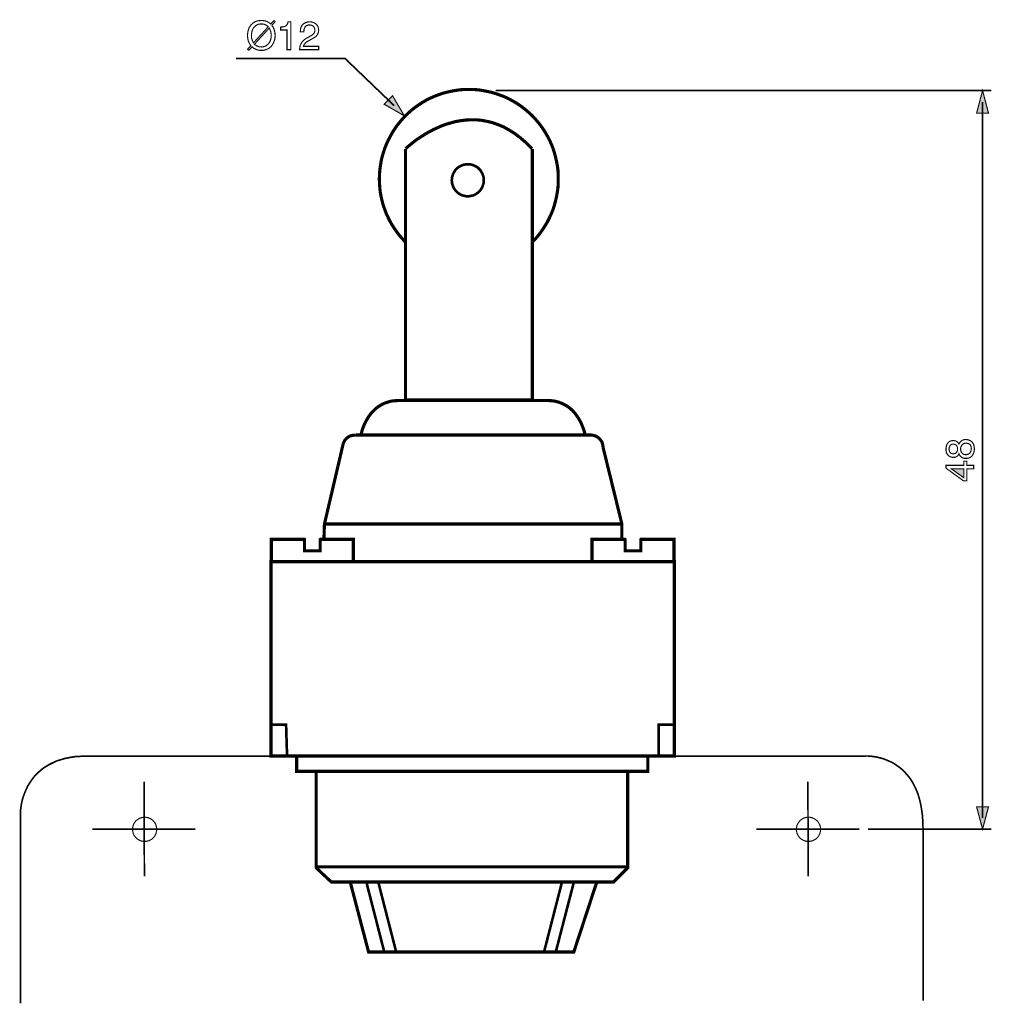
# Model space of a CAD drawing. Extents: x -2.34 to 2.34, y -3.49 to 3.5.
# Drawn here: x -2.34 to 0.23, y 0.9 to 3.5 of the extents above; entities that cross this region are included whole.
import ezdxf

# ---------------------------------------------------------------- set-up
doc = ezdxf.new("R2010")
doc.units = 0
doc.header["$LTSCALE"] = 0.000394
doc.header["$MEASUREMENT"] = 0
doc.layers.add('PLAN_1', color=7, linetype='CONTINUOUS')

msp = doc.modelspace()

# ---------------------------------------------------------------- linework, layer by layer
at = {"layer": 'PLAN_1', "color": 2, "linetype": 'CONTINUOUS'}
for points, const_width in [([(-1.676272, 3.481339), (-1.674087, 3.478283), (-1.672343, 3.475228), (-1.670594, 3.471736), (-1.669724, 3.468244), (-1.66885, 3.464752), (-1.667976, 3.46126), (-1.667976, 3.457768), (-1.667539, 3.454713), (-1.667976, 3.448161), (-1.669287, 3.441614), (-1.670594, 3.438559), (-1.671906, 3.435067), (-1.673654, 3.432012), (-1.675398, 3.428957), (-1.677583, 3.425898), (-1.680201, 3.423717), (-1.683256, 3.421098), (-1.686748, 3.41935), (-1.69024, 3.417606), (-1.694606, 3.416295), (-1.698972, 3.415421), (-1.704209, 3.415421), (-1.708138, 3.415421), (-1.71163, 3.415858), (-1.715122, 3.416732), (-1.718181, 3.418043), (-1.721236, 3.41935), (-1.723854, 3.420661), (-1.726472, 3.422406), (-1.728657, 3.424591), (-1.736949, 3.415421), (-1.740445, 3.418043), (-1.731713, 3.427646), (-1.733894, 3.430701), (-1.735642, 3.434193), (-1.737386, 3.437248), (-1.738697, 3.44074), (-1.739571, 3.444669), (-1.740008, 3.448161), (-1.740445, 3.45122), (-1.740445, 3.454713), (-1.740445, 3.457768), (-1.740008, 3.460823), (-1.739571, 3.464315), (-1.738697, 3.467807), (-1.737823, 3.470862), (-1.736516, 3.474354), (-1.734768, 3.477409), (-1.732587, 3.480469), (-1.730402, 3.483087), (-1.727783, 3.485705), (-1.724728, 3.488327), (-1.721673, 3.490071), (-1.717744, 3.491819), (-1.713815, 3.493126), (-1.709012, 3.493563), (-1.704209, 3.494), (-1.699846, 3.494), (-1.69635, 3.493126), (-1.692858, 3.492689), (-1.689366, 3.491382), (-1.686748, 3.490071), (-1.683693, 3.488327), (-1.681508, 3.486579), (-1.679327, 3.484831), (-1.670594, 3.494), (-1.667539, 3.490945), (-1.676272, 3.481339)], 0.003), ([(-1.685874, 3.477409), (-1.687622, 3.479157), (-1.689366, 3.480469), (-1.691551, 3.481776), (-1.693732, 3.483087), (-1.69635, 3.483961), (-1.698535, 3.484398), (-1.701154, 3.484831), (-1.704209, 3.484831), (-1.707268, 3.484831), (-1.709886, 3.484398), (-1.712504, 3.483961), (-1.715122, 3.48265), (-1.717307, 3.481339), (-1.719488, 3.480031), (-1.721236, 3.478283), (-1.72298, 3.476539), (-1.724728, 3.474354), (-1.726035, 3.472173), (-1.727346, 3.469555), (-1.72822, 3.466933), (-1.729094, 3.463878), (-1.729528, 3.460823), (-1.729965, 3.457768), (-1.729965, 3.454713), (-1.729965, 3.451654), (-1.729965, 3.449035), (-1.729528, 3.446417), (-1.728657, 3.444232), (-1.727783, 3.441614), (-1.726909, 3.439433), (-1.726035, 3.437248), (-1.724728, 3.435067), (-1.685874, 3.477409)], 0.003), ([(-1.626067, 3.417169), (-1.63611, 3.417169), (-1.63611, 3.469118), (-1.653134, 3.469118), (-1.653134, 3.476539), (-1.648768, 3.476976), (-1.645276, 3.477409), (-1.64222, 3.478283), (-1.640039, 3.479157), (-1.637854, 3.480906), (-1.63611, 3.483524), (-1.634362, 3.486579), (-1.633488, 3.490508), (-1.626067, 3.490508), (-1.626067, 3.417169)], 0.003), ([(-1.601185, 3.464315), (-1.600748, 3.468244), (-1.600311, 3.472173), (-1.599441, 3.475665), (-1.59813, 3.478283), (-1.596819, 3.480906), (-1.595075, 3.483087), (-1.593327, 3.484831), (-1.591583, 3.486142), (-1.587217, 3.488327), (-1.583287, 3.489634), (-1.579358, 3.490508), (-1.575866, 3.490508), (-1.571063, 3.490071), (-1.566697, 3.48876), (-1.562772, 3.487016), (-1.559713, 3.484831), (-1.557969, 3.483087), (-1.556657, 3.481339), (-1.555783, 3.479594), (-1.554476, 3.477846), (-1.554039, 3.475665), (-1.553165, 3.473484), (-1.553165, 3.471299), (-1.552728, 3.468681), (-1.553165, 3.463878), (-1.554476, 3.459949), (-1.55622, 3.456457), (-1.558406, 3.453839), (-1.561461, 3.450783), (-1.564953, 3.448598), (-1.568445, 3.446417), (-1.572374, 3.444232), (-1.580232, 3.43987), (-1.583287, 3.438122), (-1.586343, 3.435941), (-1.588528, 3.433756), (-1.589835, 3.432012), (-1.591146, 3.430264), (-1.59202, 3.42852), (-1.592457, 3.427209), (-1.592457, 3.425898), (-1.552728, 3.425898), (-1.552728, 3.417169), (-1.602933, 3.417169), (-1.602496, 3.422843), (-1.601622, 3.427646), (-1.599878, 3.431575), (-1.597693, 3.435504), (-1.595512, 3.438559), (-1.592457, 3.441614), (-1.589398, 3.444232), (-1.585906, 3.446417), (-1.576303, 3.452091), (-1.573248, 3.453402), (-1.570626, 3.455146), (-1.568445, 3.456894), (-1.566264, 3.458642), (-1.564953, 3.460386), (-1.563642, 3.463004), (-1.562772, 3.465626), (-1.562772, 3.469118), (-1.562772, 3.471299), (-1.563642, 3.473484), (-1.564516, 3.475665), (-1.565827, 3.477846), (-1.568008, 3.479594), (-1.570193, 3.480906), (-1.573248, 3.481776), (-1.577177, 3.482213), (-1.579795, 3.482213), (-1.581539, 3.481776), (-1.583724, 3.480906), (-1.585035, 3.480031), (-1.58678, 3.479157), (-1.587654, 3.477846), (-1.588961, 3.476539), (-1.589398, 3.475228), (-1.590709, 3.472173), (-1.591583, 3.469118), (-1.591583, 3.466496), (-1.59202, 3.464315), (-1.601185, 3.464315)], 0.003), ([(-1.722106, 3.431575), (-1.720362, 3.429827), (-1.718181, 3.42852), (-1.716433, 3.427209), (-1.714252, 3.426335), (-1.712067, 3.425465), (-1.709449, 3.424591), (-1.706831, 3.424591), (-1.704209, 3.424154), (-1.701154, 3.424591), (-1.698098, 3.425028), (-1.69548, 3.425465), (-1.693295, 3.426772), (-1.690677, 3.427646), (-1.688929, 3.42939), (-1.686748, 3.431138), (-1.685004, 3.432886), (-1.683256, 3.435067), (-1.681945, 3.437248), (-1.680638, 3.43987), (-1.679764, 3.442488), (-1.67889, 3.445543), (-1.678453, 3.448161), (-1.678016, 3.45122), (-1.678016, 3.454713), (-1.678016, 3.457331), (-1.678453, 3.459949), (-1.67889, 3.462567), (-1.679327, 3.465189), (-1.680201, 3.46737), (-1.681075, 3.469555), (-1.681945, 3.471736), (-1.683256, 3.473917), (-1.722106, 3.431575)], 0.003), ([(-1.353228, 3.269181), (-1.482882, 3.393594), (-1.771, 3.393594)], 0.004362), ([(0.223567, 3.308906), (-1.085193, 3.308906)], 0.004362), ([(0.199992, 3.308906), (0.184276, 3.249535), (0.215709, 3.249535), (0.199992, 3.308906)], 0.003), ([(-1.326598, 3.242551), (-1.357594, 3.295374), (-1.379858, 3.27311), (-1.326598, 3.242551)], 0.003), ([(0.199992, 1.389862), (0.199992, 3.27922)], 0.004362), ([(0.137567, 2.376449), (0.139315, 2.379504), (0.141496, 2.382122), (0.143677, 2.384307), (0.145862, 2.386051), (0.14848, 2.386925), (0.150661, 2.387799), (0.153283, 2.388236), (0.155465, 2.388236), (0.159831, 2.387799), (0.16376, 2.386925), (0.165941, 2.386051), (0.167689, 2.385181), (0.169433, 2.38387), (0.171181, 2.382559), (0.172925, 2.380815), (0.174236, 2.379067), (0.175547, 2.376886), (0.176421, 2.374701), (0.177291, 2.372083), (0.177728, 2.369465), (0.178165, 2.366409), (0.178602, 2.363354), (0.178165, 2.361606), (0.178165, 2.359858), (0.177728, 2.357677), (0.177291, 2.355496), (0.176421, 2.352874), (0.175547, 2.350693), (0.174236, 2.348075), (0.172925, 2.34589), (0.170307, 2.343272), (0.168126, 2.341524), (0.165504, 2.340217), (0.163323, 2.339343), (0.161142, 2.338906), (0.158957, 2.338469), (0.156776, 2.338469), (0.155465, 2.338469), (0.152409, 2.338469), (0.149354, 2.339343), (0.146736, 2.340217), (0.144551, 2.341524), (0.14237, 2.343709), (0.140622, 2.345453), (0.138878, 2.348075), (0.137567, 2.350693), (0.136693, 2.348512), (0.135386, 2.346764), (0.134075, 2.345016), (0.132327, 2.343709), (0.130146, 2.342398), (0.127965, 2.341524), (0.12578, 2.341091), (0.123598, 2.341091), (0.120543, 2.341091), (0.117051, 2.341961), (0.113559, 2.343272), (0.1105, 2.345453), (0.109193, 2.346764), (0.107445, 2.348512), (0.106571, 2.350256), (0.105264, 2.352437), (0.10439, 2.354622), (0.103953, 2.35724), (0.103516, 2.359858), (0.103516, 2.362917), (0.103516, 2.365972), (0.103953, 2.368591), (0.10439, 2.371209), (0.105264, 2.373394), (0.106138, 2.375575), (0.107008, 2.377323), (0.108319, 2.379067), (0.10963, 2.380378), (0.112248, 2.382996), (0.11574, 2.384307), (0.118795, 2.385181), (0.122287, 2.385614), (0.12578, 2.385181), (0.128835, 2.384744), (0.13102, 2.383433), (0.133201, 2.382122), (0.134512, 2.380815), (0.135819, 2.379067), (0.136693, 2.37776), (0.137567, 2.376449)], 0.003), ([(0.122287, 2.376012), (0.120543, 2.376012), (0.118795, 2.375575), (0.117051, 2.374701), (0.115303, 2.373394), (0.113992, 2.371646), (0.112685, 2.369028), (0.111811, 2.366409), (0.111374, 2.36248), (0.111811, 2.359425), (0.112685, 2.356366), (0.113992, 2.354622), (0.115303, 2.352874), (0.117484, 2.351567), (0.119232, 2.35113), (0.12098, 2.350693), (0.123161, 2.350256), (0.125343, 2.350693), (0.127528, 2.351567), (0.129709, 2.352874), (0.13102, 2.354185), (0.132327, 2.356366), (0.133638, 2.358551), (0.134075, 2.360732), (0.134075, 2.363354), (0.134075, 2.365972), (0.133201, 2.368591), (0.132327, 2.370772), (0.13102, 2.37252), (0.129272, 2.374268), (0.127091, 2.375138), (0.124906, 2.376012), (0.122287, 2.376012)], 0.003), ([(0.155465, 2.348075), (0.158083, 2.348512), (0.160268, 2.348945), (0.162886, 2.349819), (0.165071, 2.35113), (0.167252, 2.353311), (0.168563, 2.355933), (0.16987, 2.359425), (0.170307, 2.363787), (0.16987, 2.366409), (0.16987, 2.369028), (0.169, 2.371209), (0.167689, 2.373831), (0.165941, 2.375575), (0.163323, 2.377323), (0.160268, 2.378193), (0.156339, 2.37863), (0.152846, 2.378193), (0.149791, 2.377323), (0.147606, 2.376012), (0.145425, 2.373831), (0.144114, 2.371646), (0.142807, 2.369028), (0.14237, 2.366409), (0.141933, 2.363354), (0.14237, 2.359858), (0.14324, 2.356803), (0.144551, 2.354185), (0.146299, 2.352004), (0.14848, 2.350256), (0.150661, 2.348945), (0.153283, 2.348512), (0.155465, 2.348075)], 0.003), ([(0.15852, 2.320134), (0.176421, 2.320134), (0.176421, 2.310969), (0.15852, 2.310969), (0.15852, 2.279098), (0.149791, 2.279098), (0.103516, 2.312713), (0.103516, 2.320134), (0.150661, 2.320134), (0.150661, 2.331047), (0.15852, 2.331047), (0.15852, 2.320134)], 0.003), ([(0.150661, 2.287394), (0.150661, 2.310969), (0.117484, 2.310969), (0.150661, 2.287394)], 0.003), ([(0.199992, 1.360177), (0.184276, 1.41911), (0.215709, 1.41911), (0.199992, 1.360177)], 0.003), ([(0.223567, 1.360177), (-0.102094, 1.360177)], 0.004362)]:
    msp.add_lwpolyline(points, dxfattribs=dict(at, const_width=const_width))
at = {"layer": 'PLAN_1', "linetype": 'CONTINUOUS'}
for points, const_width in [([(-0.989154, 2.909031), (-0.981295, 2.91689), (-0.973874, 2.925622), (-0.96689, 2.934787), (-0.960339, 2.943957), (-0.954228, 2.953559), (-0.948555, 2.963161), (-0.943315, 2.973642), (-0.938512, 2.984118), (-0.934146, 2.994594), (-0.930654, 3.005508), (-0.927598, 3.016858), (-0.92498, 3.028209), (-0.922795, 3.039996), (-0.921051, 3.05178), (-0.920177, 3.063567), (-0.920177, 3.075791), (-0.920177, 3.088016), (-0.921051, 3.100236), (-0.922795, 3.112024), (-0.92498, 3.123374), (-0.927598, 3.134724), (-0.930654, 3.146075), (-0.934146, 3.156988), (-0.938512, 3.167902), (-0.943315, 3.178378), (-0.948555, 3.188421), (-0.954228, 3.198461), (-0.960339, 3.208063), (-0.96689, 3.217232), (-0.973874, 3.225961), (-0.981295, 3.234693), (-0.989154, 3.242988), (-0.997445, 3.250846), (-1.006177, 3.258268), (-1.014909, 3.265252), (-1.024075, 3.271799), (-1.033681, 3.277909), (-1.04372, 3.283587), (-1.05376, 3.288823), (-1.064236, 3.293626), (-1.07515, 3.297555), (-1.086063, 3.301484), (-1.096976, 3.304539), (-1.108764, 3.307157), (-1.120114, 3.309343), (-1.131902, 3.311087), (-1.144126, 3.311961), (-1.156346, 3.311961), (-1.168571, 3.311961), (-1.180358, 3.311087), (-1.192146, 3.309343), (-1.203933, 3.307157), (-1.21528, 3.304539), (-1.22663, 3.301484), (-1.237543, 3.297555), (-1.248024, 3.293626), (-1.2585, 3.288823), (-1.268976, 3.283587), (-1.278579, 3.277909), (-1.288185, 3.271799), (-1.29735, 3.265252), (-1.30652, 3.258268), (-1.314815, 3.250846), (-1.323106, 3.242988), (-1.330965, 3.234693), (-1.338386, 3.225961), (-1.34537, 3.217232), (-1.351921, 3.208063), (-1.358031, 3.198461), (-1.363705, 3.188421), (-1.368945, 3.178378), (-1.373748, 3.167902), (-1.37811, 3.156988), (-1.381602, 3.146075), (-1.385098, 3.134724), (-1.387717, 3.123374), (-1.389461, 3.112024), (-1.391209, 3.100236), (-1.392083, 3.088016), (-1.39252, 3.075791), (-1.392083, 3.064004), (-1.391209, 3.05178), (-1.389898, 3.039996), (-1.387717, 3.028646), (-1.385098, 3.017295), (-1.382039, 3.005945), (-1.37811, 2.995031), (-1.374185, 2.984555), (-1.369382, 2.974075), (-1.364142, 2.963598), (-1.358469, 2.953996), (-1.352354, 2.944394), (-1.345807, 2.935224), (-1.338823, 2.926055), (-1.331402, 2.917764), (-1.32398, 2.909469)], 0.008291), ([(-1.322669, 3.155677), (-1.320925, 3.157862), (-1.315248, 3.162665), (-1.305646, 3.17052), (-1.293421, 3.180126), (-1.286, 3.184929), (-1.277709, 3.190165), (-1.268976, 3.195843), (-1.259374, 3.201079), (-1.249331, 3.206319), (-1.238854, 3.211118), (-1.227941, 3.215921), (-1.216154, 3.220287), (-1.203933, 3.22378), (-1.191272, 3.227272), (-1.17861, 3.229453), (-1.165079, 3.231201), (-1.151547, 3.232075), (-1.137575, 3.232075), (-1.123606, 3.230764), (-1.109201, 3.228146), (-1.094358, 3.224654), (-1.079516, 3.219413), (-1.064673, 3.213303), (-1.049831, 3.205008), (-1.034551, 3.195406), (-1.019709, 3.184055), (-1.004429, 3.170957), (-0.989587, 3.155677)], 0.008291), ([(-1.323543, 3.155244), (-1.323543, 2.492571), (-0.988717, 2.492571), (-0.988717, 3.155244)], 0.008291), ([(-1.158969, 3.03039), (-1.154602, 3.03039), (-1.150236, 3.031264), (-1.146307, 3.032138), (-1.142378, 3.033445), (-1.138886, 3.035193), (-1.135394, 3.037374), (-1.131902, 3.039996), (-1.129283, 3.042614), (-1.126228, 3.045669), (-1.124043, 3.048724), (-1.121862, 3.052217), (-1.120114, 3.056146), (-1.118807, 3.060075), (-1.117496, 3.064004), (-1.117059, 3.067933), (-1.116622, 3.072299), (-1.117059, 3.076665), (-1.117496, 3.081031), (-1.118807, 3.084961), (-1.120114, 3.088886), (-1.121862, 3.092382), (-1.124043, 3.095874), (-1.126228, 3.099366), (-1.129283, 3.102421), (-1.131902, 3.105039), (-1.135394, 3.107657), (-1.138886, 3.109406), (-1.142378, 3.11115), (-1.146307, 3.112898), (-1.150236, 3.113772), (-1.154602, 3.114646), (-1.158969, 3.114646), (-1.163331, 3.114646), (-1.16726, 3.113772), (-1.171626, 3.112898), (-1.175555, 3.11115), (-1.179047, 3.109406), (-1.182539, 3.107657), (-1.186031, 3.105039), (-1.188654, 3.102421), (-1.191709, 3.099366), (-1.19389, 3.095874), (-1.196075, 3.092382), (-1.197819, 3.088886), (-1.19913, 3.084961), (-1.200437, 3.081031), (-1.200874, 3.076665), (-1.201311, 3.072299), (-1.200874, 3.067933), (-1.200437, 3.064004), (-1.19913, 3.060075), (-1.197819, 3.056146), (-1.196075, 3.052217), (-1.19389, 3.048724), (-1.191709, 3.045669), (-1.188654, 3.042614), (-1.186031, 3.039996), (-1.182539, 3.037374), (-1.179047, 3.035193), (-1.175555, 3.033445), (-1.171626, 3.032138), (-1.16726, 3.031264), (-1.163331, 3.03039), (-1.158969, 3.03039)], 0.006984), ([(-0.95248, 2.49126), (-0.965579, 2.49126), (-1.001374, 2.49126), (-1.053323, 2.49126), (-1.114878, 2.49126), (-1.180795, 2.49126), (-1.244531, 2.49126), (-1.299972, 2.49126), (-1.341004, 2.49126), (-1.348425, 2.490823), (-1.355846, 2.490386), (-1.362835, 2.489079), (-1.369382, 2.487331), (-1.375492, 2.48515), (-1.381602, 2.482965), (-1.386843, 2.479909), (-1.392083, 2.476854), (-1.396882, 2.473799), (-1.401685, 2.470307), (-1.405614, 2.466378), (-1.409543, 2.462449), (-1.413472, 2.45852), (-1.416528, 2.454154), (-1.42002, 2.449787), (-1.422638, 2.445858), (-1.427441, 2.43713), (-1.431807, 2.428835), (-1.434862, 2.421413), (-1.43748, 2.414429), (-1.440102, 2.403953), (-1.440972, 2.400024)], 0.008291), ([(-0.949425, 2.49126), (-0.95248, 2.49126)], 0.008291), ([(-0.84902, 2.400024), (-0.849894, 2.403953), (-0.852949, 2.414429), (-0.855571, 2.421413), (-0.858626, 2.428835), (-0.862555, 2.43713), (-0.867791, 2.445858), (-0.870413, 2.449787), (-0.873469, 2.454154), (-0.876961, 2.45852), (-0.880453, 2.462449), (-0.884382, 2.466378), (-0.888748, 2.470307), (-0.89311, 2.473799), (-0.897913, 2.476854), (-0.903154, 2.479909), (-0.908827, 2.482965), (-0.914504, 2.48515), (-0.920614, 2.487331), (-0.927598, 2.489079), (-0.934146, 2.490386), (-0.941567, 2.490823), (-0.949425, 2.49126)], 0.008291), ([(-1.455382, 2.400024), (-1.461055, 2.399587), (-1.466295, 2.398713), (-1.471094, 2.396965), (-1.475461, 2.394346), (-1.47939, 2.390854), (-1.482882, 2.387362), (-1.4855, 2.382996), (-1.487685, 2.378193)], 0.008291), ([(-0.835925, 2.400024), (-1.455382, 2.400024)], 0.008291), ([(-1.440972, 2.400024), (-0.84902, 2.400024)], 0.008291), ([(-0.801874, 2.367717), (-0.802311, 2.371209), (-0.802748, 2.374268), (-0.803622, 2.37776), (-0.804492, 2.380815), (-0.80624, 2.383433), (-0.807984, 2.386051), (-0.809732, 2.388673), (-0.811913, 2.390854), (-0.814098, 2.393035), (-0.816717, 2.394783), (-0.819772, 2.396531), (-0.822827, 2.397839), (-0.825886, 2.398713), (-0.828941, 2.399587), (-0.832433, 2.400024), (-0.835925, 2.400024)], 0.008291), ([(-1.487685, 2.378193), (-1.537449, 2.165161), (-1.53876, 2.125874)], 0.008291), ([(-0.75211, 2.125), (-0.75211, 2.165161), (-0.801874, 2.367717)], 0.008291), ([(-0.75211, 2.165161), (-1.540508, 2.165161)], 0.008291), ([(-1.548362, 2.125), (-1.461055, 2.125), (-1.461055, 2.06563), (-1.677583, 2.06563), (-1.677583, 2.125), (-1.590272, 2.125), (-1.589835, 2.124563), (-1.589835, 2.094441), (-1.548799, 2.094441), (-1.548799, 2.124563), (-1.548362, 2.125)], 0.008291), ([(-0.701906, 2.125), (-0.614598, 2.125), (-0.614598, 2.06563), (-0.831122, 2.06563), (-0.831122, 2.125), (-0.743815, 2.125), (-0.743378, 2.124563), (-0.743378, 2.094441), (-0.702343, 2.094441), (-0.702343, 2.124563), (-0.701906, 2.125)], 0.008291), ([(-0.613724, 1.553126), (-0.613724, 2.066067), (-1.678453, 2.066067), (-1.678453, 1.553126), (-0.613724, 1.553126)], 0.008291), ([(-1.63611, 1.553126), (-1.638728, 1.636071), (-1.678016, 1.636071)], 0.006984), ([(-0.655197, 1.553126), (-0.65476, 1.636071), (-0.615472, 1.636071)], 0.006984), ([(-2.339819, 1.406886), (-2.339382, 1.413433), (-2.33676, 1.430024), (-2.334142, 1.440937), (-2.329776, 1.453157), (-2.327157, 1.459709), (-2.324102, 1.466256), (-2.321047, 1.47324), (-2.317118, 1.479787), (-2.312315, 1.486772), (-2.307512, 1.493756), (-2.302276, 1.500307), (-2.296161, 1.506854), (-2.289177, 1.512965), (-2.282193, 1.519079), (-2.273898, 1.524752), (-2.265169, 1.529992), (-2.255563, 1.534791), (-2.245524, 1.539594), (-2.23461, 1.543087), (-2.222823, 1.546579), (-2.209728, 1.549197), (-2.196193, 1.551382), (-2.181787, 1.552256), (-2.166508, 1.552693), (-2.029, 1.552693), (-1.773185, 1.552693), (-1.440972, 1.552693), (-1.07428, 1.552693), (-0.715874, 1.552693), (-0.40724, 1.552693), (-0.19115, 1.552693), (-0.109953, 1.552693), (-0.108209, 1.553126), (-0.103406, 1.553126), (-0.095984, 1.552693), (-0.085945, 1.551382), (-0.080268, 1.550508), (-0.074594, 1.549197), (-0.068043, 1.547453), (-0.061496, 1.545705), (-0.054949, 1.543087), (-0.047965, 1.540031), (-0.040543, 1.536976), (-0.033559, 1.533047), (-0.026575, 1.528244), (-0.019154, 1.523008), (-0.012169, 1.517331), (-0.005618, 1.510783), (0.000929, 1.503362), (0.007476, 1.495504), (0.013591, 1.486335), (0.018827, 1.476732), (0.024067, 1.465819), (0.028866, 1.454469), (0.032795, 1.441811), (0.036287, 1.427839), (0.038909, 1.412996), (0.041091, 1.397283), (0.042402, 1.380256), (0.042839, 1.361921)], 0.004362), ([(-0.683571, 1.512528), (-0.683571, 1.553126), (-1.610791, 1.553126), (-1.610791, 1.512528), (-0.683571, 1.512528)], 0.008291), ([(-0.736831, 1.258024), (-0.774374, 1.22048), (-1.519114, 1.22048), (-1.559276, 1.258024), (-1.559276, 1.512528), (-0.736831, 1.512528), (-0.736831, 1.258024)], 0.008291), ([(-2.012846, 1.235323), (-2.013283, 1.485028)], 0.004362), ([(-0.260559, 1.235323), (-0.260996, 1.485028)], 0.004362), ([(-2.339819, 0.900059), (-2.339819, 1.406886)], 0.004362), ([(-2.011972, 1.391606), (-2.015465, 1.391606), (-2.01852, 1.390732), (-2.021579, 1.390295), (-2.024634, 1.388988), (-2.027252, 1.387677), (-2.02987, 1.385933), (-2.032492, 1.384185), (-2.034673, 1.382441), (-2.036854, 1.379819), (-2.038602, 1.377638), (-2.04035, 1.37502), (-2.041657, 1.371961), (-2.042531, 1.369343), (-2.043406, 1.366287), (-2.043843, 1.362795), (-2.043843, 1.35974), (-2.043843, 1.356248), (-2.043406, 1.353189), (-2.042531, 1.350134), (-2.041657, 1.347079), (-2.04035, 1.344461), (-2.038602, 1.341843), (-2.036854, 1.33922), (-2.034673, 1.337039), (-2.032492, 1.334854), (-2.02987, 1.33311), (-2.027252, 1.331799), (-2.024634, 1.330055), (-2.021579, 1.329181), (-2.01852, 1.328307), (-2.015465, 1.32787), (-2.011972, 1.32787), (-2.008917, 1.32787), (-2.005862, 1.328307), (-2.002807, 1.329181), (-1.999748, 1.330055), (-1.996693, 1.331799), (-1.994075, 1.33311), (-1.991894, 1.334854), (-1.989709, 1.337039), (-1.987528, 1.33922), (-1.98578, 1.341843), (-1.984035, 1.344461), (-1.982724, 1.347079), (-1.98185, 1.350134), (-1.98098, 1.353189), (-1.980543, 1.356248), (-1.980106, 1.35974), (-1.980543, 1.362795), (-1.98098, 1.366287), (-1.98185, 1.369343), (-1.982724, 1.371961), (-1.984035, 1.37502), (-1.98578, 1.377638), (-1.987528, 1.379819), (-1.989709, 1.382441), (-1.991894, 1.384185), (-1.994075, 1.385933), (-1.996693, 1.387677), (-1.999748, 1.388988), (-2.002807, 1.390295), (-2.005862, 1.390732), (-2.008917, 1.391606), (-2.011972, 1.391606)], 0.003), ([(-0.259689, 1.391606), (-0.262744, 1.391606), (-0.266236, 1.390732), (-0.269291, 1.390295), (-0.271909, 1.388988), (-0.274969, 1.387677), (-0.277587, 1.385933), (-0.279768, 1.384185), (-0.28239, 1.382441), (-0.284134, 1.379819), (-0.285882, 1.377638), (-0.287626, 1.37502), (-0.288937, 1.371961), (-0.290244, 1.369343), (-0.290681, 1.366287), (-0.291555, 1.362795), (-0.291555, 1.35974), (-0.291555, 1.356248), (-0.290681, 1.353189), (-0.290244, 1.350134), (-0.288937, 1.347079), (-0.287626, 1.344461), (-0.285882, 1.341843), (-0.284134, 1.33922), (-0.28239, 1.337039), (-0.279768, 1.334854), (-0.277587, 1.33311), (-0.274969, 1.331799), (-0.271909, 1.330055), (-0.269291, 1.329181), (-0.266236, 1.328307), (-0.262744, 1.32787), (-0.259689, 1.32787), (-0.256197, 1.32787), (-0.253138, 1.328307), (-0.250083, 1.329181), (-0.247028, 1.330055), (-0.244409, 1.331799), (-0.241787, 1.33311), (-0.239169, 1.334854), (-0.236988, 1.337039), (-0.234803, 1.33922), (-0.233059, 1.341843), (-0.231748, 1.344461), (-0.230004, 1.347079), (-0.22913, 1.350134), (-0.228256, 1.353189), (-0.227819, 1.356248), (-0.227819, 1.35974), (-0.227819, 1.362795), (-0.228256, 1.366287), (-0.22913, 1.369343), (-0.230004, 1.371961), (-0.231748, 1.37502), (-0.233059, 1.377638), (-0.234803, 1.379819), (-0.236988, 1.382441), (-0.239169, 1.384185), (-0.241787, 1.385933), (-0.244409, 1.387677), (-0.247028, 1.388988), (-0.250083, 1.390295), (-0.253138, 1.390732), (-0.256197, 1.391606), (-0.259689, 1.391606)], 0.003), ([(-2.149921, 1.35974), (-1.87839, 1.35974)], 0.004362), ([(-0.397197, 1.35974), (-0.125669, 1.35974)], 0.004362), ([(0.042839, 1.361921), (0.042839, 0.907917)], 0.004362), ([(-1.559276, 1.260642), (-0.736831, 1.260642)], 0.008291), ([(-1.46935, 1.22048), (-1.420894, 1.035823), (-0.879142, 1.035823), (-0.818465, 1.22048), (-1.46935, 1.22048)], 0.008291), ([(-1.42613, 1.217862), (-1.379421, 1.035823)], 0.006984), ([(-1.394701, 1.217862), (-1.347992, 1.035823)], 0.006984), ([(-0.910575, 1.21961), (-0.957283, 1.037571)], 0.006984), ([(-0.879142, 1.21961), (-0.926291, 1.037571)], 0.006984)]:
    msp.add_lwpolyline(points, dxfattribs=dict(at, const_width=const_width))
at = {"layer": 'PLAN_1', "color": 2}
for points in [[(0.199992, 3.308906), (0.184276, 3.249535), (0.199992, 3.308906), (0.215709, 3.249535)], [(-1.326598, 3.242551), (-1.357594, 3.295374), (-1.326598, 3.242551), (-1.379858, 3.27311)], [(0.150661, 2.287394), (0.150661, 2.310969), (0.150661, 2.287394), (0.117484, 2.310969)], [(0.199992, 1.360177), (0.184276, 1.41911), (0.199992, 1.360177), (0.215709, 1.41911)]]:
    msp.add_solid(points, dxfattribs=at)

doc.saveas('drawing.dxf')
